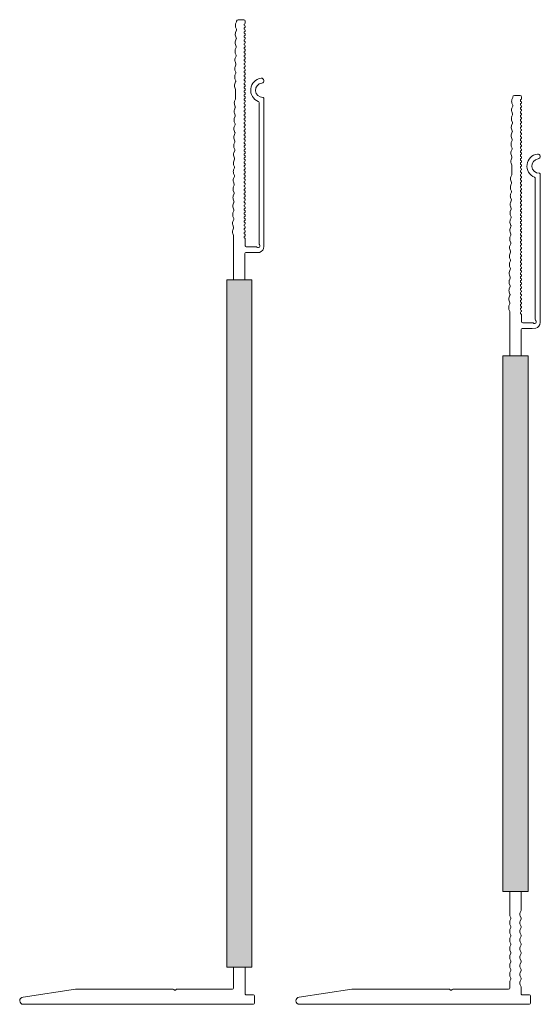
# Model space of a CAD drawing. Units: millimetres. Extents: x -2605 to 1302, y 1051 to 3708.
# Drawn here: x 726 to 863, y 1666 to 1927 of the extents above; entities that cross this region are included whole.
import ezdxf

# ---------------------------------------------------------------- set-up
doc = ezdxf.new("R2010")
doc.units = ezdxf.units.MM
doc.layers.add('90%', color=7, linetype='Continuous', transparency=0.9)
doc.layers.add('Schmale Volllinie', color=7, linetype='Continuous', lineweight=13)

# ---------------------------------------------------------------- blocks, each defined once
blk = doc.blocks.new('FOX-VT_240_L_11 Draufsicht')
at = {"layer": '90%'}
h = blk.add_hatch(color=256, dxfattribs=at)
h.dxf.hatch_style = 2
h.paths.add_polyline_path([(0, 6.67), (-141.51, 6.67), (-141.51, 0), (0, 0)])
at = {"layer": 'Schmale Volllinie'}
for p, q in [((-150.31, 9.84), (-189.41, 9.84)), ((-188.36, 8.54), (-151.06, 8.54)), ((-148.74, 7.71), (-148.76, 8.65)), ((-150.24, 7.71), (-150.24, 5.22)), ((-148.74, 5.09), (-148.74, 7.71)), ((0, 6.67), (-141.51, 6.67)), ((-141.51, 6.67), (-141.51, 0)), ((0, 0), (0, 6.67)), ((27.28, 5.09), (27.28, 6.99)), ((27.58, 7.29), (29.48, 7.29)), ((29.78, 6.99), (29.78, -53.77)), ((-210.24, 4.52), (-210.24, 3.02)), ((-209.84, 4.92), (-209.44, 4.92)), ((-152.29, 4.92), (-150.54, 4.92)), ((-148.44, 4.79), (-141.51, 4.79)), ((0, 4.79), (4.85, 4.79)), ((4.98, 4.78), (5.53, 4.55)), ((6.45, 4.55), (7, 4.78)), ((7.25, 4.78), (7.8, 4.55)), ((8.72, 4.55), (9.27, 4.78)), ((9.53, 4.78), (10.07, 4.55)), ((10.99, 4.55), (11.54, 4.78)), ((11.8, 4.78), (12.34, 4.55)), ((13.26, 4.55), (13.81, 4.78)), ((14.07, 4.78), (14.62, 4.55)), ((15.54, 4.55), (16.08, 4.78)), ((16.34, 4.78), (16.89, 4.55)), ((17.81, 4.55), (18.36, 4.78)), ((18.61, 4.78), (19.16, 4.55)), ((20.08, 4.55), (20.63, 4.78)), ((20.88, 4.78), (21.43, 4.55)), ((22.35, 4.55), (22.9, 4.78)), ((23.15, 4.78), (23.7, 4.55)), ((24.62, 4.55), (25.17, 4.78)), ((25.3, 4.79), (26.98, 4.79)), ((-209.71, 2.6), (-209.17, 2.37)), ((-208.25, 2.35), (-207.7, 2.57)), ((-203.7, 2.29), (-203.15, 2.51)), ((-202.9, 2.5), (-202.35, 2.27)), ((-199.16, 2.23), (-198.61, 2.44)), ((-198.35, 2.44), (-197.81, 2.21)), ((-193.81, 2.37), (-193.27, 2.14)), ((-191.67, 2.36), (-189.4, 2.33)), ((-189.27, 2.31), (-188.72, 2.08)), ((-187, 2.28), (-186.45, 2.04)), ((-185.53, 2.03), (-184.98, 2.25)), ((-184.73, 2.24), (-184.18, 2.01)), ((-180.18, 2.18), (-179.64, 1.95)), ((-178.72, 1.94), (-178.17, 2.15)), ((-177.93, 2.15), (-177.38, 1.92)), ((-176.46, 1.9), (-175.91, 2.12)), ((-173.38, 2.08), (-172.84, 1.85)), ((-171.92, 1.84), (-171.37, 2.05)), ((-171.11, 2.05), (-170.57, 1.82)), ((-168.84, 2.02), (-168.3, 1.79)), ((-166.57, 1.99), (-166.03, 1.75)), ((-165.11, 1.74), (-164.55, 1.96)), ((-164.3, 1.95), (-163.75, 1.72)), ((-156.02, 1.61), (-155.47, 1.83)), ((-153.75, 1.58), (-153.2, 1.8)), ((-141.51, 1.79), (-152.94, 1.79)), ((-141.51, 0), (0, 0)), ((0, 1.79), (5.97, 1.79)), ((6.43, 1.85), (6.98, 2.08)), ((7.23, 2.08), (7.78, 1.85)), ((8.7, 1.85), (9.25, 2.08)), ((9.5, 2.08), (10.05, 1.85)), ((10.97, 1.85), (11.52, 2.08)), ((11.78, 2.08), (12.32, 1.85)), ((13.24, 1.85), (13.79, 2.07)), ((14.05, 2.07), (14.6, 1.85)), ((15.51, 1.85), (16.06, 2.07)), ((16.32, 2.07), (16.87, 1.85)), ((17.79, 1.85), (18.33, 2.07)), ((18.59, 2.07), (19.14, 1.85)), ((20.06, 1.85), (20.61, 2.07)), ((20.86, 2.07), (21.41, 1.85)), ((22.33, 1.85), (22.88, 2.07)), ((23.13, 2.07), (23.68, 1.85)), ((24.06, 1.79), (25.48, 1.79)), ((25.78, -13.16), (25.78, 1.49)), ((25.78, -39.96), (25.78, -14.26)), ((25.99, -13.5), (25.87, -13.37)), ((25.87, -14.04), (25.99, -13.92)), ((27.91, -53.85), (25.78, -39.96))]:
    blk.add_line(p, q, dxfattribs=at)
at = {"layer": 'Schmale Volllinie', "extrusion": (0.390851, 0.920454, 0)}
for p, q in [((-207.44, 2.57), (-206.89, 2.34)), ((-205.17, 2.53), (-204.62, 2.3)), ((-200.63, 2.47), (-200.08, 2.24)), ((-196.08, 2.41), (-195.54, 2.17)), ((-182.46, 2.21), (-181.91, 1.98)), ((-175.66, 2.12), (-175.11, 1.88)), ((-162.03, 1.92), (-161.48, 1.69)), ((-159.76, 1.89), (-159.21, 1.66)), ((-157.49, 1.86), (-156.94, 1.63)), ((-155.21, 1.82), (-154.67, 1.59))]:
    blk.add_line(p, q, dxfattribs=at)
at = {"layer": 'Schmale Volllinie', "extrusion": (-0.364557, 0.931181, 0)}
for p, q in [((-205.98, 2.32), (-205.42, 2.54)), ((-201.43, 2.26), (-200.88, 2.47)), ((-196.89, 2.19), (-196.34, 2.41)), ((-194.62, 2.16), (-194.07, 2.38)), ((-192.35, 2.13), (-191.8, 2.34)), ((-187.8, 2.06), (-187.25, 2.28)), ((-183.26, 2), (-182.71, 2.22)), ((-180.99, 1.97), (-180.44, 2.18)), ((-174.19, 1.87), (-173.64, 2.09)), ((-169.65, 1.81), (-169.1, 2.02)), ((-167.38, 1.77), (-166.83, 1.99)), ((-162.83, 1.71), (-162.28, 1.93)), ((-160.56, 1.68), (-160.01, 1.89)), ((-158.29, 1.64), (-157.74, 1.86))]:
    blk.add_line(p, q, dxfattribs=at)
at = {"layer": 'Schmale Volllinie'}
for centre, radius, start, end in [((-194.14, 9.19), 0.65, 7.9125, 187.9125), ((-191.61, 9.54), 3.2, 187.9125, 338.2198), ((-191.61, 9.54), 1.9, 187.9125, 0.0235), ((-189.41, 9.54), 0.3, 90.0235, 180.0235), ((-188.36, 8.24), 0.3, 90.0235, 158.2198), ((-151.06, 8.84), 0.3, 270.0235, 321.3413), ((-150.49, 8.33), 0.467, 310.4005, 135.8585), ((-150.31, 8.24), 1.6, 15.0235, 90.0235), ((-149.95, 7.79), 0.3, 143.7057, 195.0235), ((-150.54, 5.22), 0.3, 270, 0), ((27.58, 6.99), 0.3, 90, 180), ((29.48, 6.99), 0.3, 360, 90), ((-209.84, 4.52), 0.4, 90, 180), ((-209.84, 3.02), 0.4, 180, 270), ((-209.85, 2.12), 0.5, 74.3906, 89.1865), ((-209.44, 4.62), 0.3, 30, 90), ((-208.92, 4.92), 0.3, 210, 330), ((-208.41, 4.62), 0.3, 30, 150), ((-207.89, 4.92), 0.3, 210, 330), ((-207.37, 4.62), 0.3, 30, 150), ((-206.85, 4.92), 0.3, 210, 330), ((-206.33, 4.62), 0.3, 30, 150), ((-205.81, 4.92), 0.3, 210, 330), ((-205.29, 4.62), 0.3, 30, 150), ((-204.77, 4.92), 0.3, 210, 330), ((-204.25, 4.62), 0.3, 30, 150), ((-203.73, 4.92), 0.3, 210, 330), ((-203.21, 4.62), 0.3, 30, 150), ((-202.69, 4.92), 0.3, 210, 330), ((-202.17, 4.62), 0.3, 30, 150), ((-201.65, 4.92), 0.3, 210, 330), ((-201.13, 4.62), 0.3, 30, 150), ((-200.61, 4.92), 0.3, 210, 330), ((-200.09, 4.62), 0.3, 30, 150), ((-199.57, 4.92), 0.3, 210, 330), ((-199.05, 4.62), 0.3, 30, 150), ((-198.53, 4.92), 0.3, 210, 330), ((-198.01, 4.62), 0.3, 30, 150), ((-197.49, 4.92), 0.3, 210, 330), ((-196.97, 4.62), 0.3, 30, 150), ((-196.45, 4.92), 0.3, 210, 330), ((-195.93, 4.62), 0.3, 30, 150), ((-195.41, 4.92), 0.3, 210, 330), ((-194.9, 4.62), 0.3, 30, 150), ((-194.38, 4.92), 0.3, 210, 330), ((-193.86, 4.62), 0.3, 30, 150), ((-193.34, 4.92), 0.3, 210, 330), ((-192.82, 4.62), 0.3, 30, 150), ((-192.3, 4.92), 0.3, 210, 330), ((-191.78, 4.62), 0.3, 30, 150), ((-191.26, 4.92), 0.3, 210, 330), ((-190.74, 4.62), 0.3, 30, 150), ((-190.22, 4.92), 0.3, 210, 330), ((-189.7, 4.62), 0.3, 30, 150), ((-189.18, 4.92), 0.3, 210, 330), ((-188.66, 4.62), 0.3, 30, 150), ((-188.14, 4.92), 0.3, 210, 330), ((-187.62, 4.62), 0.3, 30, 150), ((-187.1, 4.92), 0.3, 210, 330), ((-186.58, 4.62), 0.3, 30, 150), ((-186.06, 4.92), 0.3, 210, 330), ((-185.54, 4.62), 0.3, 30, 150), ((-185.02, 4.92), 0.3, 210, 330), ((-184.5, 4.62), 0.3, 30, 150), ((-183.98, 4.92), 0.3, 210, 330), ((-183.46, 4.62), 0.3, 30, 150), ((-182.94, 4.92), 0.3, 210, 330), ((-182.42, 4.62), 0.3, 30, 150), ((-181.9, 4.92), 0.3, 210, 330), ((-181.39, 4.62), 0.3, 30, 150), ((-180.87, 4.92), 0.3, 210, 330), ((-180.35, 4.62), 0.3, 30, 150), ((-179.83, 4.92), 0.3, 210, 330), ((-179.31, 4.62), 0.3, 30, 150), ((-178.79, 4.92), 0.3, 210, 330), ((-178.27, 4.62), 0.3, 30, 150), ((-177.75, 4.92), 0.3, 210, 330), ((-177.23, 4.62), 0.3, 30, 150), ((-176.71, 4.92), 0.3, 210, 330), ((-176.19, 4.62), 0.3, 30, 150), ((-175.67, 4.92), 0.3, 210, 330), ((-175.15, 4.62), 0.3, 30, 150), ((-174.63, 4.92), 0.3, 210, 330), ((-174.11, 4.62), 0.3, 30, 150), ((-173.59, 4.92), 0.3, 210, 330), ((-173.07, 4.62), 0.3, 30, 150), ((-172.55, 4.92), 0.3, 210, 330), ((-172.03, 4.62), 0.3, 30, 150), ((-171.51, 4.92), 0.3, 210, 330), ((-170.99, 4.62), 0.3, 30, 150), ((-170.47, 4.92), 0.3, 210, 330), ((-169.95, 4.62), 0.3, 30, 150), ((-169.43, 4.92), 0.3, 210, 330), ((-168.91, 4.62), 0.3, 30, 150), ((-168.39, 4.92), 0.3, 210, 330), ((-167.88, 4.62), 0.3, 30, 150), ((-167.36, 4.92), 0.3, 210, 330), ((-166.84, 4.62), 0.3, 30, 150), ((-166.32, 4.92), 0.3, 210, 330), ((-165.8, 4.62), 0.3, 30, 150), ((-165.28, 4.92), 0.3, 210, 330), ((-164.76, 4.62), 0.3, 30, 150), ((-164.24, 4.92), 0.3, 210, 330), ((-163.72, 4.62), 0.3, 30, 150), ((-163.2, 4.92), 0.3, 210, 330), ((-162.68, 4.62), 0.3, 30, 150), ((-162.16, 4.92), 0.3, 210, 330), ((-161.64, 4.62), 0.3, 30, 150), ((-161.12, 4.92), 0.3, 210, 330), ((-160.6, 4.62), 0.3, 30, 150), ((-160.08, 4.92), 0.3, 210, 330), ((-159.56, 4.62), 0.3, 30, 150), ((-159.04, 4.92), 0.3, 210, 330), ((-158.52, 4.62), 0.3, 30, 150), ((-158, 4.92), 0.3, 210, 330), ((-157.48, 4.62), 0.3, 30, 150), ((-156.96, 4.92), 0.3, 210, 330), ((-156.44, 4.62), 0.3, 30, 150), ((-155.92, 4.92), 0.3, 210, 330), ((-155.4, 4.62), 0.3, 30, 150), ((-154.88, 4.92), 0.3, 210, 330), ((-154.37, 4.62), 0.3, 30, 150), ((-153.85, 4.92), 0.3, 210, 330), ((-153.33, 4.62), 0.3, 30, 150), ((-152.81, 4.92), 0.3, 210, 330), ((-152.29, 4.62), 0.3, 90, 150), ((-148.44, 5.09), 0.3, 180, 270), ((4.85, 4.29), 0.5, 75.2041, 90.0121), ((5.99, 6.29), 1.8, 255.2041, 284.7959), ((7.13, 4.29), 0.5, 75.2041, 104.7959), ((8.26, 6.29), 1.8, 255.2041, 284.7959), ((9.4, 4.29), 0.5, 75.2041, 104.7959), ((10.53, 6.29), 1.8, 255.2041, 284.7959), ((11.67, 4.29), 0.5, 75.2041, 104.7959), ((12.8, 6.29), 1.8, 255.2041, 284.7959), ((13.94, 4.29), 0.5, 75.2041, 104.7959), ((15.08, 6.29), 1.8, 255.2041, 284.7959), ((16.21, 4.29), 0.5, 75.2041, 104.7959), ((17.35, 6.29), 1.8, 255.2041, 284.7959), ((18.48, 4.29), 0.5, 75.2041, 104.7959), ((19.62, 6.29), 1.8, 255.2041, 284.7959), ((20.76, 4.29), 0.5, 75.2041, 104.7959), ((21.89, 6.29), 1.8, 255.2041, 284.7959), ((23.03, 4.29), 0.5, 75.2041, 104.7959), ((24.16, 6.29), 1.8, 255.2041, 284.7959), ((25.3, 4.29), 0.5, 90, 104.7959), ((26.98, 5.09), 0.3, 270, 0), ((-208.68, 4.1), 1.8, 254.3905, 283.9824), ((-207.57, 2.09), 0.5, 74.3906, 103.9823), ((-206.41, 4.07), 1.8, 254.3905, 283.9824), ((-205.3, 2.05), 0.5, 74.3906, 103.9823), ((-204.14, 4.04), 1.8, 254.3905, 283.9824), ((-203.03, 2.02), 0.5, 74.3906, 103.9823), ((-201.87, 4), 1.8, 254.3905, 283.9824), ((-200.76, 1.99), 0.5, 74.3906, 103.9823), ((-199.6, 3.97), 1.8, 254.3905, 283.9824), ((-198.49, 1.96), 0.5, 74.3906, 103.9823), ((-197.33, 3.94), 1.8, 254.3905, 283.9824), ((-196.22, 1.92), 0.5, 74.3906, 103.9823), ((-195.05, 3.91), 1.8, 254.3905, 283.9824), ((-193.95, 1.89), 0.5, 74.3906, 103.9823), ((-192.78, 3.88), 1.8, 254.3905, 283.9824), ((-191.68, 1.86), 0.5, 89.1867, 103.9821), ((-189.4, 1.83), 0.5, 74.3906, 89.1865), ((-188.24, 3.81), 1.8, 254.3905, 283.9824), ((-187.13, 1.79), 0.5, 74.3906, 103.9823), ((-185.97, 3.78), 1.8, 254.3905, 283.9824), ((-184.86, 1.76), 0.5, 74.3906, 103.9823), ((-183.7, 3.75), 1.8, 254.3905, 283.9824), ((-182.59, 1.73), 0.5, 74.3906, 103.9823), ((-181.43, 3.71), 1.8, 254.3905, 283.9824), ((-180.32, 1.7), 0.5, 74.3906, 103.9823), ((-179.15, 3.68), 1.8, 254.3905, 283.9824), ((-178.06, 1.67), 0.5, 74.3906, 103.9823), ((-178.05, 1.67), 0.5, 74.3906, 103.9823), ((-176.9, 3.65), 1.8, 254.3905, 283.9824), ((-175.79, 1.63), 0.5, 74.3906, 103.9823), ((-174.63, 3.62), 1.8, 254.3905, 283.9824), ((-173.52, 1.6), 0.5, 74.3906, 103.9823), ((-172.36, 3.59), 1.8, 254.3905, 283.9824), ((-171.25, 1.57), 0.5, 74.3906, 103.9823), ((-170.08, 3.55), 1.8, 254.3905, 283.9824), ((-168.98, 1.54), 0.5, 74.3906, 103.9823), ((-167.81, 3.52), 1.8, 254.3905, 283.9824), ((-166.71, 1.5), 0.5, 74.3906, 103.9823), ((-165.54, 3.49), 1.8, 254.3905, 283.9824), ((-164.43, 1.47), 0.5, 74.3906, 103.9823), ((-163.27, 3.46), 1.8, 254.3905, 283.9824), ((-162.16, 1.44), 0.5, 74.3906, 103.9823), ((-161, 3.42), 1.8, 254.3905, 283.9824), ((-159.89, 1.41), 0.5, 74.3906, 103.9823), ((-158.73, 3.39), 1.8, 254.3905, 283.9824), ((-157.62, 1.38), 0.5, 74.3906, 103.9823), ((-156.46, 3.36), 1.8, 254.3905, 283.9824), ((-155.35, 1.34), 0.5, 74.3906, 103.9823), ((-154.18, 3.33), 1.8, 254.3905, 283.9824), ((-153.08, 1.31), 0.5, 74.3906, 103.9823), ((5.97, 3.59), 1.8, 269.9939, 284.7899), ((7.1, 1.59), 0.5, 75.1981, 104.7898), ((8.24, 3.59), 1.8, 255.198, 284.7899), ((9.38, 1.59), 0.5, 75.1981, 104.7898), ((10.51, 3.59), 1.8, 255.198, 284.7899), ((11.65, 1.59), 0.5, 75.1981, 104.7898), ((12.78, 3.59), 1.8, 255.198, 284.7899), ((13.92, 1.59), 0.5, 75.1981, 104.7898), ((15.06, 3.59), 1.8, 255.198, 284.7899), ((16.19, 1.59), 0.5, 75.1981, 104.7898), ((17.33, 3.59), 1.8, 255.198, 284.7899), ((18.46, 1.59), 0.5, 75.1981, 104.7898), ((19.6, 3.59), 1.8, 255.198, 284.7899), ((20.73, 1.59), 0.5, 75.1981, 104.7898), ((21.87, 3.59), 1.8, 255.198, 284.7899), ((23.01, 1.59), 0.5, 75.1981, 104.7898), ((24.14, 3.59), 1.8, 255.198, 267.3533), ((25.48, 1.49), 0.3, 0, 90), ((26.08, -13.16), 0.3, 180, 225), ((26.08, -14.26), 0.3, 135, 180), ((25.78, -13.71), 0.3, 315, 45), ((25.93, -27.2), 0.15, 180, 184.5739), ((28.85, -53.77), 0.936, 184.5739, 0)]:
    blk.add_arc(centre, radius, start, end, dxfattribs=at)
blk = doc.blocks.new('FOX-VT_260_L_11 Draufsicht')
at = {"layer": '90%'}
h = blk.add_hatch(color=256, dxfattribs=at)
h.dxf.hatch_style = 2
h.paths.add_polyline_path([(0, 6.67), (-181.54, 6.67), (-181.54, 0), (0, 0)])
at = {"layer": 'Schmale Volllinie'}
for p, q in [((-190.34, 9.84), (-229.44, 9.84)), ((-228.39, 8.54), (-191.09, 8.54)), ((-188.77, 7.71), (-188.79, 8.65)), ((-190.27, 7.71), (-190.27, 5.22)), ((-188.77, 5.09), (-188.77, 7.71)), ((0, 6.67), (-181.54, 6.67)), ((-181.54, 6.67), (-181.54, 0)), ((0, 0), (0, 6.67)), ((7.28, 5.14), (7.28, 7.04)), ((7.58, 7.34), (9.48, 7.34)), ((9.78, 7.04), (9.78, -53.73)), ((-250.27, 4.52), (-250.27, 3.02)), ((-249.87, 4.92), (-249.47, 4.92)), ((-192.31, 4.92), (-190.57, 4.92)), ((-188.47, 4.79), (-181.54, 4.79)), ((-249.74, 2.6), (-249.19, 2.37)), ((-248.27, 2.35), (-247.72, 2.57)), ((-243.73, 2.29), (-243.18, 2.51)), ((-242.93, 2.5), (-242.38, 2.27)), ((-239.19, 2.23), (-238.64, 2.44)), ((-238.38, 2.44), (-237.84, 2.21)), ((-233.84, 2.37), (-233.29, 2.14)), ((-231.7, 2.36), (-229.42, 2.33)), ((-229.3, 2.31), (-228.75, 2.08)), ((-227.03, 2.28), (-226.48, 2.04)), ((-225.56, 2.03), (-225.01, 2.25)), ((-224.75, 2.24), (-224.21, 2.01)), ((-220.21, 2.18), (-219.67, 1.95)), ((-218.75, 1.94), (-218.2, 2.15)), ((-217.96, 2.15), (-217.41, 1.92)), ((-216.49, 1.9), (-215.94, 2.12)), ((-213.41, 2.08), (-212.87, 1.85)), ((-211.95, 1.84), (-211.4, 2.05)), ((-211.14, 2.05), (-210.6, 1.82)), ((-208.87, 2.02), (-208.32, 1.79)), ((-206.6, 1.99), (-206.05, 1.75)), ((-205.13, 1.74), (-204.58, 1.96)), ((-204.33, 1.95), (-203.78, 1.72)), ((-196.05, 1.61), (-195.5, 1.83)), ((-193.78, 1.58), (-193.23, 1.8)), ((-181.54, 1.79), (-192.97, 1.79)), ((-181.54, 0), (0, 0)), ((5.78, -13.12), (5.78, 1.54)), ((5.78, -14.21), (5.78, -39.91)), ((5.99, -13.45), (5.87, -13.33)), ((5.87, -14), (5.99, -13.88)), ((7.91, -53.8), (5.78, -39.91))]:
    blk.add_line(p, q, dxfattribs=at)
at = {"layer": 'Schmale Volllinie', "extrusion": (2.44929e-16, 1, 0)}
blk.add_line((0, 4.84), (6.98, 4.84), dxfattribs=at)
at = {"layer": 'Schmale Volllinie', "extrusion": (0.390851, 0.920454, 0)}
for p, q in [((-247.47, 2.57), (-246.92, 2.34)), ((-245.2, 2.53), (-244.65, 2.3)), ((-240.65, 2.47), (-240.11, 2.24)), ((-236.11, 2.41), (-235.57, 2.17)), ((-222.48, 2.21), (-221.94, 1.98)), ((-215.68, 2.12), (-215.14, 1.88)), ((-202.06, 1.92), (-201.51, 1.69)), ((-199.78, 1.89), (-199.24, 1.66)), ((-197.51, 1.86), (-196.97, 1.63)), ((-195.24, 1.82), (-194.7, 1.59))]:
    blk.add_line(p, q, dxfattribs=at)
at = {"layer": 'Schmale Volllinie', "extrusion": (-0.364557, 0.931181, 0)}
for p, q in [((-246, 2.32), (-245.45, 2.54)), ((-241.46, 2.26), (-240.91, 2.47)), ((-236.92, 2.19), (-236.37, 2.41)), ((-234.65, 2.16), (-234.1, 2.38)), ((-232.38, 2.13), (-231.82, 2.34)), ((-227.83, 2.06), (-227.28, 2.28)), ((-223.29, 2), (-222.74, 2.22)), ((-221.02, 1.97), (-220.47, 2.18)), ((-214.22, 1.87), (-213.67, 2.09)), ((-209.68, 1.81), (-209.13, 2.02)), ((-207.41, 1.77), (-206.85, 1.99)), ((-202.86, 1.71), (-202.31, 1.93)), ((-200.59, 1.68), (-200.04, 1.89)), ((-198.32, 1.64), (-197.77, 1.86))]:
    blk.add_line(p, q, dxfattribs=at)
at = {"layer": 'Schmale Volllinie', "extrusion": (-2.44929e-16, -1, 0)}
blk.add_line((0, 1.84), (5.48, 1.84), dxfattribs=at)
at = {"layer": 'Schmale Volllinie'}
for centre, radius, start, end in [((-234.16, 9.19), 0.65, 7.9125, 187.9125), ((-231.64, 9.54), 3.2, 187.9125, 338.2198), ((-231.64, 9.54), 1.9, 187.9125, 0.0235), ((-229.44, 9.54), 0.3, 90.0235, 180.0235), ((-228.39, 8.24), 0.3, 90.0235, 158.2198), ((-191.09, 8.84), 0.3, 270.0235, 321.3413), ((-190.52, 8.33), 0.467, 310.4005, 135.8585), ((-190.34, 8.24), 1.6, 15.0235, 90.0235), ((-189.98, 7.79), 0.3, 143.7057, 195.0235), ((-190.57, 5.22), 0.3, 270, 0), ((7.58, 7.04), 0.3, 90, 180), ((9.48, 7.04), 0.3, 360, 90), ((-249.87, 4.52), 0.4, 90, 180), ((-249.87, 3.02), 0.4, 180, 270), ((-249.87, 2.12), 0.5, 74.3906, 89.1865), ((-249.47, 4.62), 0.3, 30, 90), ((-248.95, 4.92), 0.3, 210, 330), ((-248.43, 4.62), 0.3, 30, 150), ((-247.91, 4.92), 0.3, 210, 330), ((-247.39, 4.62), 0.3, 30, 150), ((-246.87, 4.92), 0.3, 210, 330), ((-246.35, 4.62), 0.3, 30, 150), ((-245.83, 4.92), 0.3, 210, 330), ((-245.32, 4.62), 0.3, 30, 150), ((-244.8, 4.92), 0.3, 210, 330), ((-244.28, 4.62), 0.3, 30, 150), ((-243.76, 4.92), 0.3, 210, 330), ((-243.24, 4.62), 0.3, 30, 150), ((-242.72, 4.92), 0.3, 210, 330), ((-242.2, 4.62), 0.3, 30, 150), ((-241.68, 4.92), 0.3, 210, 330), ((-241.16, 4.62), 0.3, 30, 150), ((-240.64, 4.92), 0.3, 210, 330), ((-240.12, 4.62), 0.3, 30, 150), ((-239.6, 4.92), 0.3, 210, 330), ((-239.08, 4.62), 0.3, 30, 150), ((-238.56, 4.92), 0.3, 210, 330), ((-238.04, 4.62), 0.3, 30, 150), ((-237.52, 4.92), 0.3, 210, 330), ((-237, 4.62), 0.3, 30, 150), ((-236.48, 4.92), 0.3, 210, 330), ((-235.96, 4.62), 0.3, 30, 150), ((-235.44, 4.92), 0.3, 210, 330), ((-234.92, 4.62), 0.3, 30, 150), ((-234.4, 4.92), 0.3, 210, 330), ((-233.88, 4.62), 0.3, 30, 150), ((-233.36, 4.92), 0.3, 210, 330), ((-232.84, 4.62), 0.3, 30, 150), ((-232.32, 4.92), 0.3, 210, 330), ((-231.81, 4.62), 0.3, 30, 150), ((-231.29, 4.92), 0.3, 210, 330), ((-230.77, 4.62), 0.3, 30, 150), ((-230.25, 4.92), 0.3, 210, 330), ((-229.73, 4.62), 0.3, 30, 150), ((-229.21, 4.92), 0.3, 210, 330), ((-228.69, 4.62), 0.3, 30, 150), ((-228.17, 4.92), 0.3, 210, 330), ((-227.65, 4.62), 0.3, 30, 150), ((-227.13, 4.92), 0.3, 210, 330), ((-226.61, 4.62), 0.3, 30, 150), ((-226.09, 4.92), 0.3, 210, 330), ((-225.57, 4.62), 0.3, 30, 150), ((-225.05, 4.92), 0.3, 210, 330), ((-224.53, 4.62), 0.3, 30, 150), ((-224.01, 4.92), 0.3, 210, 330), ((-223.49, 4.62), 0.3, 30, 150), ((-222.97, 4.92), 0.3, 210, 330), ((-222.45, 4.62), 0.3, 30, 150), ((-221.93, 4.92), 0.3, 210, 330), ((-221.41, 4.62), 0.3, 30, 150), ((-220.89, 4.92), 0.3, 210, 330), ((-220.37, 4.62), 0.3, 30, 150), ((-219.85, 4.92), 0.3, 210, 330), ((-219.33, 4.62), 0.3, 30, 150), ((-218.81, 4.92), 0.3, 210, 330), ((-218.3, 4.62), 0.3, 30, 150), ((-217.78, 4.92), 0.3, 210, 330), ((-217.26, 4.62), 0.3, 30, 150), ((-216.74, 4.92), 0.3, 210, 330), ((-216.22, 4.62), 0.3, 30, 150), ((-215.7, 4.92), 0.3, 210, 330), ((-215.18, 4.62), 0.3, 30, 150), ((-214.66, 4.92), 0.3, 210, 330), ((-214.14, 4.62), 0.3, 30, 150), ((-213.62, 4.92), 0.3, 210, 330), ((-213.1, 4.62), 0.3, 30, 150), ((-212.58, 4.92), 0.3, 210, 330), ((-212.06, 4.62), 0.3, 30, 150), ((-211.54, 4.92), 0.3, 210, 330), ((-211.02, 4.62), 0.3, 30, 150), ((-210.5, 4.92), 0.3, 210, 330), ((-209.98, 4.62), 0.3, 30, 150), ((-209.46, 4.92), 0.3, 210, 330), ((-208.94, 4.62), 0.3, 30, 150), ((-208.42, 4.92), 0.3, 210, 330), ((-207.9, 4.62), 0.3, 30, 150), ((-207.38, 4.92), 0.3, 210, 330), ((-206.86, 4.62), 0.3, 30, 150), ((-206.34, 4.92), 0.3, 210, 330), ((-205.82, 4.62), 0.3, 30, 150), ((-205.3, 4.92), 0.3, 210, 330), ((-204.79, 4.62), 0.3, 30, 150), ((-204.27, 4.92), 0.3, 210, 330), ((-203.75, 4.62), 0.3, 30, 150), ((-203.23, 4.92), 0.3, 210, 330), ((-202.71, 4.62), 0.3, 30, 150), ((-202.19, 4.92), 0.3, 210, 330), ((-201.67, 4.62), 0.3, 30, 150), ((-201.15, 4.92), 0.3, 210, 330), ((-200.63, 4.62), 0.3, 30, 150), ((-200.11, 4.92), 0.3, 210, 330), ((-199.59, 4.62), 0.3, 30, 150), ((-199.07, 4.92), 0.3, 210, 330), ((-198.55, 4.62), 0.3, 30, 150), ((-198.03, 4.92), 0.3, 210, 330), ((-197.51, 4.62), 0.3, 30, 150), ((-196.99, 4.92), 0.3, 210, 330), ((-196.47, 4.62), 0.3, 30, 150), ((-195.95, 4.92), 0.3, 210, 330), ((-195.43, 4.62), 0.3, 30, 150), ((-194.91, 4.92), 0.3, 210, 330), ((-194.39, 4.62), 0.3, 30, 150), ((-193.87, 4.92), 0.3, 210, 330), ((-193.35, 4.62), 0.3, 30, 150), ((-192.83, 4.92), 0.3, 210, 330), ((-192.31, 4.62), 0.3, 90, 150), ((-188.47, 5.09), 0.3, 180, 270), ((6.98, 5.14), 0.3, 270, 0), ((-248.71, 4.1), 1.8, 254.3905, 283.9824), ((-247.6, 2.09), 0.5, 74.3906, 103.9823), ((-246.44, 4.07), 1.8, 254.3905, 283.9824), ((-245.33, 2.05), 0.5, 74.3906, 103.9823), ((-244.17, 4.04), 1.8, 254.3905, 283.9824), ((-243.06, 2.02), 0.5, 74.3906, 103.9823), ((-241.9, 4), 1.8, 254.3905, 283.9824), ((-240.79, 1.99), 0.5, 74.3906, 103.9823), ((-239.62, 3.97), 1.8, 254.3905, 283.9824), ((-238.52, 1.96), 0.5, 74.3906, 103.9823), ((-237.35, 3.94), 1.8, 254.3905, 283.9824), ((-236.25, 1.92), 0.5, 74.3906, 103.9823), ((-235.08, 3.91), 1.8, 254.3905, 283.9824), ((-233.97, 1.89), 0.5, 74.3906, 103.9823), ((-232.81, 3.88), 1.8, 254.3905, 283.9824), ((-231.7, 1.86), 0.5, 89.1867, 103.9821), ((-229.43, 1.83), 0.5, 74.3906, 89.1865), ((-228.27, 3.81), 1.8, 254.3905, 283.9824), ((-227.16, 1.79), 0.5, 74.3906, 103.9823), ((-226, 3.78), 1.8, 254.3905, 283.9824), ((-224.89, 1.76), 0.5, 74.3906, 103.9823), ((-223.73, 3.75), 1.8, 254.3905, 283.9824), ((-222.62, 1.73), 0.5, 74.3906, 103.9823), ((-221.45, 3.71), 1.8, 254.3905, 283.9824), ((-220.35, 1.7), 0.5, 74.3906, 103.9823), ((-219.18, 3.68), 1.8, 254.3905, 283.9824), ((-218.09, 1.67), 0.5, 74.3906, 103.9823), ((-218.08, 1.67), 0.5, 74.3906, 103.9823), ((-216.93, 3.65), 1.8, 254.3905, 283.9824), ((-215.82, 1.63), 0.5, 74.3906, 103.9823), ((-214.65, 3.62), 1.8, 254.3905, 283.9824), ((-213.55, 1.6), 0.5, 74.3906, 103.9823), ((-212.38, 3.59), 1.8, 254.3905, 283.9824), ((-211.28, 1.57), 0.5, 74.3906, 103.9823), ((-210.11, 3.55), 1.8, 254.3905, 283.9824), ((-209, 1.54), 0.5, 74.3906, 103.9823), ((-207.84, 3.52), 1.8, 254.3905, 283.9824), ((-206.73, 1.5), 0.5, 74.3906, 103.9823), ((-205.57, 3.49), 1.8, 254.3905, 283.9824), ((-204.46, 1.47), 0.5, 74.3906, 103.9823), ((-203.3, 3.46), 1.8, 254.3905, 283.9824), ((-202.19, 1.44), 0.5, 74.3906, 103.9823), ((-201.03, 3.42), 1.8, 254.3905, 283.9824), ((-199.92, 1.41), 0.5, 74.3906, 103.9823), ((-198.75, 3.39), 1.8, 254.3905, 283.9824), ((-197.65, 1.38), 0.5, 74.3906, 103.9823), ((-196.48, 3.36), 1.8, 254.3905, 283.9824), ((-195.38, 1.34), 0.5, 74.3906, 103.9823), ((-194.21, 3.33), 1.8, 254.3905, 283.9824), ((-193.1, 1.31), 0.5, 74.3906, 103.9823), ((5.48, 1.54), 0.3, 0, 90), ((6.08, -13.12), 0.3, 180, 225), ((6.08, -14.21), 0.3, 135, 180), ((5.78, -13.66), 0.3, 315, 45), ((5.93, -27.16), 0.15, 180, 184.5739), ((8.85, -53.73), 0.936, 184.5739, 0)]:
    blk.add_arc(centre, radius, start, end, dxfattribs=at)

msp = doc.modelspace()

# ---------------------------------------------------------------- block references
for name, p, rotation in [('FOX-VT_260_L_11 Draufsicht', (780.58, 1676.26), 270.0000000000004), ('FOX-VT_240_L_11 Draufsicht', (853.56, 1696.26), 270)]:
    msp.add_blockref(name, p, dxfattribs=dict(rotation=rotation))

doc.saveas('drawing.dxf')
